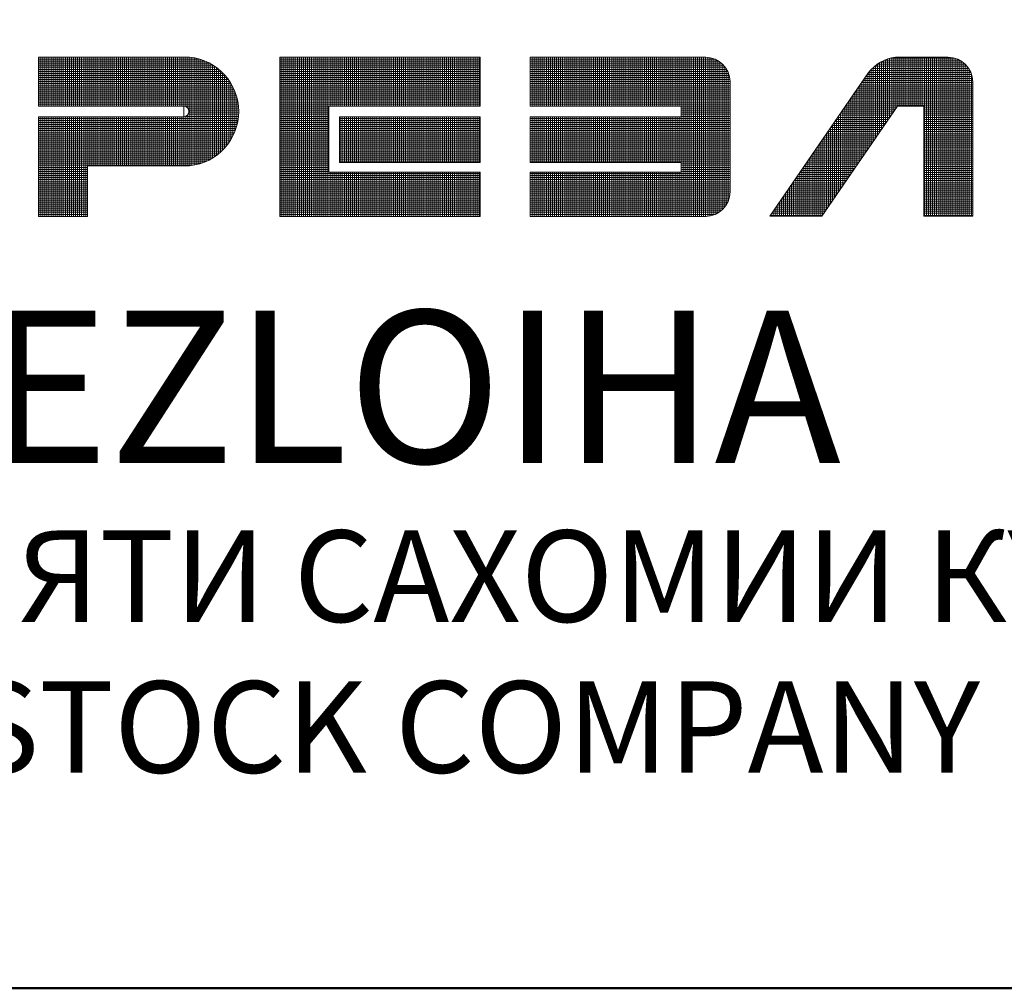
# Model space of a CAD drawing. Units: millimetres. Extents: x 650845 to 1350757, y -268630 to 242933.
# Drawn here: x 687736 to 688251, y 194163 to 194670 of the extents above; entities that cross this region are included whole.
import ezdxf

# ---------------------------------------------------------------- set-up
doc = ezdxf.new("R2010")
doc.units = ezdxf.units.MM
doc.layers.add('020_текст', color=7, linetype='Continuous', lineweight=20)
doc.layers.add('040_основной', color=5, linetype='Continuous', lineweight=40)
doc.styles.get("Standard").update_dxf_attribs({"font": 'times.ttf', "height": 300})

# ---------------------------------------------------------------- blocks, each defined once
blk = doc.blocks.new('Л')
at = {"lineweight": 5}
h = blk.add_hatch(dxfattribs=at)
h.set_pattern_fill('NET', color=252, scale=0.5, style=0)
h.set_pattern_definition([(0, (0, 0), (0, 0.0625), []), (90, (0, 0), (-0.0625, 4e-18), [])])
edge = h.paths.add_edge_path()
edge.add_line((119.092, 256.649), (122.115, 261.048))
edge.add_arc((123.109, 260.261), 1.267, 97.6612, 141.6102, ccw=False)
edge.add_line((122.94, 261.517), (124.556, 261.517))
edge.add_arc((124.538, 260.748), 0.768, 1.3571, 88.6429, ccw=False)
edge.add_line((125.306, 260.767), (125.306, 256.649))
edge.add_line((125.306, 256.649), (123.806, 256.649))
edge.add_line((123.806, 256.649), (123.806, 260.017))
edge.add_line((123.806, 260.017), (122.997, 260.017))
edge.add_line((122.997, 260.017), (120.682, 256.649))
edge.add_line((120.682, 256.649), (119.092, 256.649))
at = {"color": 1}
for p, q in [((122.94, 261.517), (124.556, 261.517)), ((119.092, 256.649), (122.115, 261.048)), ((125.306, 260.767), (125.306, 256.649)), ((120.682, 256.649), (122.997, 260.017)), ((122.997, 260.017), (123.806, 260.017)), ((123.806, 260.017), (123.806, 256.649))]:
    blk.add_line(p, q, dxfattribs=at)
for points in [[(119.092, 256.649), (120.682, 256.649)], [(123.806, 256.649), (125.306, 256.649)]]:
    blk.add_lwpolyline(points, dxfattribs=at)
for centre, radius, start, end in [((123.109, 260.261), 1.267, 97.6612, 141.6102), ((124.538, 260.748), 0.768, 1.3571, 88.6429)]:
    blk.add_arc(centre, radius, start, end, dxfattribs=at)
blk = doc.blocks.new('лог')
at = {"color": 1}
for p, q in [((8346.814, -812.395), (8346.814, -811.592)), ((8346.814, -811.592), (8349.29, -811.592)), ((8350.771, -811.592), (8354.051, -811.592)), ((8350.771, -814.203), (8350.771, -811.592)), ((8350.771, -811.592), (8354.051, -811.592)), ((8350.771, -814.203), (8350.771, -811.592)), ((8350.771, -811.592), (8354.051, -811.592)), ((8354.051, -811.592), (8354.051, -812.395)), ((8354.051, -811.592), (8354.051, -812.395)), ((8354.871, -811.592), (8354.871, -812.395)), ((8357.749, -811.592), (8354.871, -811.592)), ((8354.871, -811.592), (8354.871, -812.395)), ((8358.151, -813.801), (8358.151, -811.994)), ((8358.151, -813.801), (8358.151, -811.994)), ((8346.814, -812.395), (8349.194, -812.395)), ((8354.051, -812.395), (8351.574, -812.395)), ((8351.574, -812.395), (8351.574, -813.479)), ((8354.051, -812.395), (8351.574, -812.395)), ((8351.574, -812.395), (8351.574, -813.479)), ((8354.871, -812.395), (8357.348, -812.395)), ((8354.871, -812.395), (8357.348, -812.395)), ((8357.348, -812.395), (8357.348, -812.568)), ((8357.348, -812.395), (8357.348, -812.568)), ((8346.814, -812.568), (8346.814, -814.203)), ((8346.814, -812.568), (8349.191, -812.568)), ((8351.746, -812.568), (8354.051, -812.568)), ((8351.746, -813.318), (8351.746, -812.568)), ((8354.051, -812.568), (8354.051, -813.318)), ((8357.348, -812.568), (8354.871, -812.568)), ((8354.871, -812.568), (8354.871, -813.318)), ((8354.051, -813.318), (8351.746, -813.318)), ((8354.871, -813.318), (8357.348, -813.318)), ((8357.348, -813.318), (8357.348, -813.479)), ((8357.348, -813.318), (8357.348, -813.479)), ((8347.617, -813.372), (8347.617, -814.203)), ((8347.617, -813.372), (8349.29, -813.372)), ((8351.574, -813.479), (8354.051, -813.479)), ((8354.051, -813.479), (8354.051, -814.203)), ((8357.348, -813.479), (8354.871, -813.479)), ((8354.871, -813.479), (8354.871, -814.203)), ((8347.617, -814.203), (8346.814, -814.203)), ((8351.574, -814.203), (8350.771, -814.203)), ((8351.574, -814.203), (8350.771, -814.203)), ((8354.051, -814.203), (8351.574, -814.203)), ((8354.871, -814.203), (8357.348, -814.203)), ((8357.348, -814.203), (8357.749, -814.203))]:
    blk.add_line(p, q, dxfattribs=at)
at = {"color": 252, "lineweight": 5}
for p, q in [((8346.814, -811.625), (8349.455, -811.625)), ((8346.814, -811.658), (8349.548, -811.658)), ((8346.814, -811.691), (8349.619, -811.691)), ((8346.814, -811.725), (8349.676, -811.725)), ((8346.818, -812.395), (8346.818, -811.592)), ((8346.852, -812.395), (8346.852, -811.592)), ((8346.885, -812.395), (8346.885, -811.592)), ((8346.919, -812.395), (8346.919, -811.592)), ((8346.952, -812.395), (8346.952, -811.592)), ((8346.986, -812.395), (8346.986, -811.592)), ((8347.019, -812.395), (8347.019, -811.592)), ((8347.053, -812.395), (8347.053, -811.592)), ((8347.086, -812.395), (8347.086, -811.592)), ((8347.12, -812.395), (8347.12, -811.592)), ((8347.153, -812.395), (8347.153, -811.592)), ((8347.187, -812.395), (8347.187, -811.592)), ((8347.22, -812.395), (8347.22, -811.592)), ((8347.254, -812.395), (8347.254, -811.592)), ((8347.287, -812.395), (8347.287, -811.592)), ((8347.321, -812.395), (8347.321, -811.592)), ((8347.354, -812.395), (8347.354, -811.592)), ((8347.387, -812.395), (8347.387, -811.592)), ((8347.421, -812.395), (8347.421, -811.592)), ((8347.454, -812.395), (8347.454, -811.592)), ((8347.488, -812.395), (8347.488, -811.592)), ((8347.521, -812.395), (8347.521, -811.592)), ((8347.555, -812.395), (8347.555, -811.592)), ((8347.588, -812.395), (8347.588, -811.592)), ((8347.622, -812.395), (8347.622, -811.592)), ((8347.655, -812.395), (8347.655, -811.592)), ((8347.689, -812.395), (8347.689, -811.592)), ((8347.722, -812.395), (8347.722, -811.592)), ((8347.756, -812.395), (8347.756, -811.592)), ((8347.789, -812.395), (8347.789, -811.592)), ((8347.823, -812.395), (8347.823, -811.592)), ((8347.856, -812.395), (8347.856, -811.592)), ((8347.89, -812.395), (8347.89, -811.592)), ((8347.923, -812.395), (8347.923, -811.592)), ((8347.957, -812.395), (8347.957, -811.592)), ((8347.99, -812.395), (8347.99, -811.592)), ((8348.023, -812.395), (8348.023, -811.592)), ((8348.057, -812.395), (8348.057, -811.592)), ((8348.09, -812.395), (8348.09, -811.592)), ((8348.124, -812.395), (8348.124, -811.592)), ((8348.157, -812.395), (8348.157, -811.592)), ((8348.191, -812.395), (8348.191, -811.592)), ((8348.224, -812.395), (8348.224, -811.592)), ((8348.258, -812.395), (8348.258, -811.592)), ((8348.291, -812.395), (8348.291, -811.592)), ((8348.325, -812.395), (8348.325, -811.592)), ((8348.358, -812.395), (8348.358, -811.592)), ((8348.392, -812.395), (8348.392, -811.592)), ((8348.425, -812.395), (8348.425, -811.592)), ((8348.459, -812.395), (8348.459, -811.592)), ((8348.492, -812.395), (8348.492, -811.592)), ((8348.526, -812.395), (8348.526, -811.592)), ((8348.559, -812.395), (8348.559, -811.592)), ((8348.593, -812.395), (8348.593, -811.592)), ((8348.626, -812.395), (8348.626, -811.592)), ((8348.66, -812.395), (8348.66, -811.592)), ((8348.693, -812.395), (8348.693, -811.592)), ((8348.726, -812.395), (8348.726, -811.592)), ((8348.76, -812.395), (8348.76, -811.592)), ((8348.793, -812.395), (8348.793, -811.592)), ((8348.827, -812.395), (8348.827, -811.592)), ((8348.86, -812.395), (8348.86, -811.592)), ((8348.894, -812.395), (8348.894, -811.592)), ((8348.927, -812.395), (8348.927, -811.592)), ((8348.961, -812.395), (8348.961, -811.592)), ((8348.994, -812.395), (8348.994, -811.592)), ((8349.028, -812.395), (8349.028, -811.592)), ((8349.061, -812.395), (8349.061, -811.592)), ((8349.095, -812.395), (8349.095, -811.592)), ((8349.128, -812.395), (8349.128, -811.592)), ((8349.162, -812.395), (8349.162, -811.592)), ((8349.195, -813.372), (8349.195, -811.592)), ((8349.229, -812.403), (8349.229, -811.592)), ((8349.262, -812.428), (8349.262, -811.592)), ((8349.296, -813.371), (8349.296, -811.593)), ((8349.329, -813.367), (8349.329, -811.597)), ((8349.363, -813.361), (8349.363, -811.602)), ((8349.396, -813.355), (8349.396, -811.609)), ((8349.429, -813.346), (8349.429, -811.617)), ((8349.463, -813.337), (8349.463, -811.627)), ((8349.496, -813.326), (8349.496, -811.638)), ((8349.53, -813.313), (8349.53, -811.651)), ((8349.563, -813.299), (8349.563, -811.665)), ((8349.597, -813.283), (8349.597, -811.68)), ((8349.63, -813.266), (8349.63, -811.698)), ((8349.664, -813.247), (8349.664, -811.717)), ((8349.697, -813.225), (8349.697, -811.739)), ((8350.771, -811.625), (8354.051, -811.625)), ((8350.771, -811.658), (8354.051, -811.658)), ((8350.771, -811.691), (8354.051, -811.691)), ((8350.771, -811.725), (8354.051, -811.725)), ((8350.789, -814.203), (8350.789, -811.592)), ((8350.823, -814.203), (8350.823, -811.592)), ((8350.856, -814.203), (8350.856, -811.592)), ((8350.889, -814.203), (8350.889, -811.592)), ((8350.923, -814.203), (8350.923, -811.592)), ((8350.956, -814.203), (8350.956, -811.592)), ((8350.99, -814.203), (8350.99, -811.592)), ((8351.023, -814.203), (8351.023, -811.592)), ((8351.057, -814.203), (8351.057, -811.592)), ((8351.09, -814.203), (8351.09, -811.592)), ((8351.124, -814.203), (8351.124, -811.592)), ((8351.157, -814.203), (8351.157, -811.592)), ((8351.191, -814.203), (8351.191, -811.592)), ((8351.224, -814.203), (8351.224, -811.592)), ((8351.258, -814.203), (8351.258, -811.592)), ((8351.291, -814.203), (8351.291, -811.592)), ((8351.325, -814.203), (8351.325, -811.592)), ((8351.358, -814.203), (8351.358, -811.592)), ((8351.392, -814.203), (8351.392, -811.592)), ((8351.425, -814.203), (8351.425, -811.592)), ((8351.459, -814.203), (8351.459, -811.592)), ((8351.492, -814.203), (8351.492, -811.592)), ((8351.526, -814.203), (8351.526, -811.592)), ((8351.559, -814.203), (8351.559, -811.592)), ((8351.592, -812.395), (8351.592, -811.592)), ((8351.626, -812.395), (8351.626, -811.592)), ((8351.659, -812.395), (8351.659, -811.592)), ((8351.693, -812.395), (8351.693, -811.592)), ((8351.726, -812.395), (8351.726, -811.592)), ((8351.76, -812.395), (8351.76, -811.592)), ((8351.793, -812.395), (8351.793, -811.592)), ((8351.827, -812.395), (8351.827, -811.592)), ((8351.86, -812.395), (8351.86, -811.592)), ((8351.894, -812.395), (8351.894, -811.592)), ((8351.927, -812.395), (8351.927, -811.592)), ((8351.961, -812.395), (8351.961, -811.592)), ((8351.994, -812.395), (8351.994, -811.592)), ((8352.028, -812.395), (8352.028, -811.592)), ((8352.061, -812.395), (8352.061, -811.592)), ((8352.095, -812.395), (8352.095, -811.592)), ((8352.128, -812.395), (8352.128, -811.592)), ((8352.162, -812.395), (8352.162, -811.592)), ((8352.195, -812.395), (8352.195, -811.592)), ((8352.229, -812.395), (8352.229, -811.592)), ((8352.262, -812.395), (8352.262, -811.592)), ((8352.295, -812.395), (8352.295, -811.592)), ((8352.329, -812.395), (8352.329, -811.592)), ((8352.362, -812.395), (8352.362, -811.592)), ((8352.396, -812.395), (8352.396, -811.592)), ((8352.429, -812.395), (8352.429, -811.592)), ((8352.463, -812.395), (8352.463, -811.592)), ((8352.496, -812.395), (8352.496, -811.592)), ((8352.53, -812.395), (8352.53, -811.592)), ((8352.563, -812.395), (8352.563, -811.592)), ((8352.597, -812.395), (8352.597, -811.592)), ((8352.63, -812.395), (8352.63, -811.592)), ((8352.664, -812.395), (8352.664, -811.592)), ((8352.697, -812.395), (8352.697, -811.592)), ((8352.731, -812.395), (8352.731, -811.592)), ((8352.764, -812.395), (8352.764, -811.592)), ((8352.798, -812.395), (8352.798, -811.592)), ((8352.831, -812.395), (8352.831, -811.592)), ((8352.865, -812.395), (8352.865, -811.592)), ((8352.898, -812.395), (8352.898, -811.592)), ((8352.932, -812.395), (8352.932, -811.592)), ((8352.965, -812.395), (8352.965, -811.592)), ((8352.998, -812.395), (8352.998, -811.592)), ((8353.032, -812.395), (8353.032, -811.592)), ((8353.065, -812.395), (8353.065, -811.592)), ((8353.099, -812.395), (8353.099, -811.592)), ((8353.132, -812.395), (8353.132, -811.592)), ((8353.166, -812.395), (8353.166, -811.592)), ((8353.199, -812.395), (8353.199, -811.592)), ((8353.233, -812.395), (8353.233, -811.592)), ((8353.266, -812.395), (8353.266, -811.592)), ((8353.3, -812.395), (8353.3, -811.592)), ((8353.333, -812.395), (8353.333, -811.592)), ((8353.367, -812.395), (8353.367, -811.592)), ((8353.4, -812.395), (8353.4, -811.592)), ((8353.434, -812.395), (8353.434, -811.592)), ((8353.467, -812.395), (8353.467, -811.592)), ((8353.501, -812.395), (8353.501, -811.592)), ((8353.534, -812.395), (8353.534, -811.592)), ((8353.568, -812.395), (8353.568, -811.592)), ((8353.601, -812.395), (8353.601, -811.592)), ((8353.635, -812.395), (8353.635, -811.592)), ((8353.668, -812.395), (8353.668, -811.592)), ((8353.701, -812.395), (8353.701, -811.592)), ((8353.735, -812.395), (8353.735, -811.592)), ((8353.768, -812.395), (8353.768, -811.592)), ((8353.802, -812.395), (8353.802, -811.592)), ((8353.835, -812.395), (8353.835, -811.592)), ((8353.869, -812.395), (8353.869, -811.592)), ((8353.902, -812.395), (8353.902, -811.592)), ((8353.936, -812.395), (8353.936, -811.592)), ((8353.969, -812.395), (8353.969, -811.592)), ((8354.003, -812.395), (8354.003, -811.592)), ((8354.036, -812.395), (8354.036, -811.592)), ((8354.871, -811.625), (8357.9, -811.625)), ((8354.871, -811.658), (8357.963, -811.658)), ((8354.871, -811.691), (8358.008, -811.691)), ((8354.871, -811.725), (8358.043, -811.725)), ((8354.903, -812.395), (8354.903, -811.592)), ((8354.937, -812.395), (8354.937, -811.592)), ((8354.97, -812.395), (8354.97, -811.592)), ((8355.004, -812.395), (8355.004, -811.592)), ((8355.037, -812.395), (8355.037, -811.592)), ((8355.071, -812.395), (8355.071, -811.592)), ((8355.104, -812.395), (8355.104, -811.592)), ((8355.138, -812.395), (8355.138, -811.592)), ((8355.171, -812.395), (8355.171, -811.592)), ((8355.205, -812.395), (8355.205, -811.592)), ((8355.238, -812.395), (8355.238, -811.592)), ((8355.272, -812.395), (8355.272, -811.592)), ((8355.305, -812.395), (8355.305, -811.592)), ((8355.338, -812.395), (8355.338, -811.592)), ((8355.372, -812.395), (8355.372, -811.592)), ((8355.405, -812.395), (8355.405, -811.592)), ((8355.439, -812.395), (8355.439, -811.592)), ((8355.472, -812.395), (8355.472, -811.592)), ((8355.506, -812.395), (8355.506, -811.592)), ((8355.539, -812.395), (8355.539, -811.592)), ((8355.573, -812.395), (8355.573, -811.592)), ((8355.606, -812.395), (8355.606, -811.592)), ((8355.64, -812.395), (8355.64, -811.592)), ((8355.673, -812.395), (8355.673, -811.592)), ((8355.707, -812.395), (8355.707, -811.592)), ((8355.74, -812.395), (8355.74, -811.592)), ((8355.774, -812.395), (8355.774, -811.592)), ((8355.807, -812.395), (8355.807, -811.592)), ((8355.841, -812.395), (8355.841, -811.592)), ((8355.874, -812.395), (8355.874, -811.592)), ((8355.908, -812.395), (8355.908, -811.592)), ((8355.941, -812.395), (8355.941, -811.592)), ((8355.975, -812.395), (8355.975, -811.592)), ((8356.008, -812.395), (8356.008, -811.592)), ((8356.041, -812.395), (8356.041, -811.592)), ((8356.075, -812.395), (8356.075, -811.592)), ((8356.108, -812.395), (8356.108, -811.592)), ((8356.142, -812.395), (8356.142, -811.592)), ((8356.175, -812.395), (8356.175, -811.592)), ((8356.209, -812.395), (8356.209, -811.592)), ((8356.242, -812.395), (8356.242, -811.592)), ((8356.276, -812.395), (8356.276, -811.592)), ((8356.309, -812.395), (8356.309, -811.592)), ((8356.343, -812.395), (8356.343, -811.592)), ((8356.376, -812.395), (8356.376, -811.592)), ((8356.41, -812.395), (8356.41, -811.592)), ((8356.443, -812.395), (8356.443, -811.592)), ((8356.477, -812.395), (8356.477, -811.592)), ((8356.51, -812.395), (8356.51, -811.592)), ((8356.544, -812.395), (8356.544, -811.592)), ((8356.577, -812.395), (8356.577, -811.592)), ((8356.611, -812.395), (8356.611, -811.592)), ((8356.644, -812.395), (8356.644, -811.592)), ((8356.677, -812.395), (8356.677, -811.592)), ((8356.711, -812.395), (8356.711, -811.592)), ((8356.744, -812.395), (8356.744, -811.592)), ((8356.778, -812.395), (8356.778, -811.592)), ((8356.811, -812.395), (8356.811, -811.592)), ((8356.845, -812.395), (8356.845, -811.592)), ((8356.878, -812.395), (8356.878, -811.592)), ((8356.912, -812.395), (8356.912, -811.592)), ((8356.945, -812.395), (8356.945, -811.592)), ((8356.979, -812.395), (8356.979, -811.592)), ((8357.012, -812.395), (8357.012, -811.592)), ((8357.046, -812.395), (8357.046, -811.592)), ((8357.079, -812.395), (8357.079, -811.592)), ((8357.113, -812.395), (8357.113, -811.592)), ((8357.146, -812.395), (8357.146, -811.592)), ((8357.18, -812.395), (8357.18, -811.592)), ((8357.213, -812.395), (8357.213, -811.592)), ((8357.247, -812.395), (8357.247, -811.592)), ((8357.28, -812.395), (8357.28, -811.592)), ((8357.314, -812.395), (8357.314, -811.592)), ((8357.347, -812.395), (8357.347, -811.592)), ((8357.38, -814.203), (8357.38, -811.592)), ((8357.414, -814.203), (8357.414, -811.592)), ((8357.447, -814.203), (8357.447, -811.592)), ((8357.481, -814.203), (8357.481, -811.592)), ((8357.514, -814.203), (8357.514, -811.592)), ((8357.548, -814.203), (8357.548, -811.592)), ((8357.581, -814.203), (8357.581, -811.592)), ((8357.615, -814.203), (8357.615, -811.592)), ((8357.648, -814.203), (8357.648, -811.592)), ((8357.682, -814.203), (8357.682, -811.592)), ((8357.715, -814.203), (8357.715, -811.592)), ((8357.749, -814.203), (8357.749, -811.592)), ((8357.782, -814.2), (8357.782, -811.594)), ((8357.816, -814.196), (8357.816, -811.599)), ((8357.849, -814.188), (8357.849, -811.607)), ((8357.883, -814.177), (8357.883, -811.617)), ((8357.916, -814.163), (8357.916, -811.632)), ((8357.95, -814.145), (8357.95, -811.649)), ((8357.983, -814.123), (8357.983, -811.672)), ((8358.017, -814.096), (8358.017, -811.699)), ((8358.05, -814.061), (8358.05, -811.733)), ((8346.814, -811.758), (8349.726, -811.758)), ((8346.814, -811.792), (8349.769, -811.792)), ((8346.814, -811.825), (8349.807, -811.825)), ((8346.814, -811.859), (8349.842, -811.859)), ((8346.814, -811.892), (8349.872, -811.892)), ((8349.731, -813.202), (8349.731, -811.762)), ((8349.764, -813.176), (8349.764, -811.788)), ((8349.798, -813.147), (8349.798, -811.817)), ((8349.831, -813.115), (8349.831, -811.848)), ((8349.865, -813.08), (8349.865, -811.884)), ((8350.771, -811.758), (8354.051, -811.758)), ((8350.771, -811.792), (8354.051, -811.792)), ((8350.771, -811.825), (8354.051, -811.825)), ((8350.771, -811.859), (8354.051, -811.859)), ((8350.771, -811.892), (8354.051, -811.892)), ((8354.871, -811.758), (8358.07, -811.758)), ((8354.871, -811.792), (8358.093, -811.792)), ((8354.871, -811.825), (8358.111, -811.825)), ((8354.871, -811.859), (8358.125, -811.859)), ((8354.871, -811.892), (8358.136, -811.892)), ((8358.083, -814.017), (8358.083, -811.777)), ((8358.117, -813.955), (8358.117, -811.839)), ((8346.814, -811.926), (8349.9, -811.926)), ((8346.814, -811.959), (8349.926, -811.959)), ((8346.814, -811.993), (8349.949, -811.993)), ((8346.814, -812.026), (8349.969, -812.026)), ((8346.814, -812.06), (8349.988, -812.06)), ((8349.898, -813.041), (8349.898, -811.923)), ((8349.932, -812.996), (8349.932, -811.968)), ((8349.965, -812.945), (8349.965, -812.019)), ((8350.771, -811.926), (8354.051, -811.926)), ((8350.771, -811.959), (8354.051, -811.959)), ((8350.771, -811.993), (8354.051, -811.993)), ((8350.771, -812.026), (8354.051, -812.026)), ((8350.771, -812.06), (8354.051, -812.06)), ((8354.871, -811.926), (8358.144, -811.926)), ((8354.871, -811.959), (8358.149, -811.959)), ((8354.871, -811.993), (8358.151, -811.993)), ((8354.871, -812.026), (8358.151, -812.026)), ((8354.871, -812.06), (8358.151, -812.06)), ((8358.15, -813.817), (8358.15, -811.978)), ((8346.814, -812.093), (8350.005, -812.093)), ((8346.814, -812.127), (8350.021, -812.127)), ((8346.814, -812.16), (8350.034, -812.16)), ((8346.814, -812.194), (8350.046, -812.194)), ((8349.999, -812.884), (8349.999, -812.08)), ((8350.032, -812.809), (8350.032, -812.154)), ((8350.771, -812.093), (8354.051, -812.093)), ((8350.771, -812.127), (8354.051, -812.127)), ((8350.771, -812.16), (8354.051, -812.16)), ((8350.771, -812.194), (8354.051, -812.194)), ((8354.871, -812.093), (8358.151, -812.093)), ((8354.871, -812.127), (8358.151, -812.127)), ((8354.871, -812.16), (8358.151, -812.16)), ((8354.871, -812.194), (8358.151, -812.194)), ((8346.814, -812.227), (8350.057, -812.227)), ((8346.814, -812.261), (8350.066, -812.261)), ((8346.814, -812.294), (8350.074, -812.294)), ((8346.814, -812.328), (8350.081, -812.328)), ((8346.814, -812.361), (8350.086, -812.361)), ((8350.066, -812.706), (8350.066, -812.257)), ((8350.771, -812.227), (8354.051, -812.227)), ((8350.771, -812.261), (8354.051, -812.261)), ((8350.771, -812.294), (8354.051, -812.294)), ((8350.771, -812.328), (8354.051, -812.328)), ((8350.771, -812.361), (8354.051, -812.361)), ((8354.871, -812.227), (8358.151, -812.227)), ((8354.871, -812.261), (8358.151, -812.261)), ((8354.871, -812.294), (8358.151, -812.294)), ((8354.871, -812.328), (8358.151, -812.328)), ((8354.871, -812.361), (8358.151, -812.361)), ((8346.814, -812.394), (8350.09, -812.394)), ((8349.262, -812.428), (8350.093, -812.428)), ((8349.262, -813.372), (8349.262, -812.536)), ((8349.267, -812.528), (8350.093, -812.528)), ((8349.278, -812.461), (8350.094, -812.461)), ((8349.28, -812.495), (8350.094, -812.495)), ((8350.771, -812.394), (8354.051, -812.394)), ((8350.771, -812.428), (8351.574, -812.428)), ((8350.771, -812.461), (8351.574, -812.461)), ((8350.771, -812.495), (8351.574, -812.495)), ((8350.771, -812.528), (8351.574, -812.528)), ((8354.871, -812.394), (8358.151, -812.394)), ((8357.348, -812.428), (8358.151, -812.428)), ((8357.348, -812.461), (8358.151, -812.461)), ((8357.348, -812.495), (8358.151, -812.495)), ((8357.348, -812.528), (8358.151, -812.528)), ((8346.814, -812.595), (8350.087, -812.595)), ((8346.814, -812.629), (8350.082, -812.629)), ((8346.814, -812.662), (8350.076, -812.662)), ((8346.814, -812.696), (8350.068, -812.696)), ((8346.818, -814.203), (8346.818, -812.568)), ((8346.852, -814.203), (8346.852, -812.568)), ((8346.885, -814.203), (8346.885, -812.568)), ((8346.919, -814.203), (8346.919, -812.568)), ((8346.952, -814.203), (8346.952, -812.568)), ((8346.986, -814.203), (8346.986, -812.568)), ((8347.019, -814.203), (8347.019, -812.568)), ((8347.053, -814.203), (8347.053, -812.568)), ((8347.086, -814.203), (8347.086, -812.568)), ((8347.12, -814.203), (8347.12, -812.568)), ((8347.153, -814.203), (8347.153, -812.568)), ((8347.187, -814.203), (8347.187, -812.568)), ((8347.22, -814.203), (8347.22, -812.568)), ((8347.254, -814.203), (8347.254, -812.568)), ((8347.287, -814.203), (8347.287, -812.568)), ((8347.321, -814.203), (8347.321, -812.568)), ((8347.354, -814.203), (8347.354, -812.568)), ((8347.387, -814.203), (8347.387, -812.568)), ((8347.421, -814.203), (8347.421, -812.568)), ((8347.454, -814.203), (8347.454, -812.568)), ((8347.488, -814.203), (8347.488, -812.568)), ((8347.521, -814.203), (8347.521, -812.568)), ((8347.555, -814.203), (8347.555, -812.568)), ((8347.588, -814.203), (8347.588, -812.568)), ((8347.622, -813.372), (8347.622, -812.568)), ((8347.655, -813.372), (8347.655, -812.568)), ((8347.689, -813.372), (8347.689, -812.568)), ((8347.722, -813.372), (8347.722, -812.568)), ((8347.756, -813.372), (8347.756, -812.568)), ((8347.789, -813.372), (8347.789, -812.568)), ((8347.823, -813.372), (8347.823, -812.568)), ((8347.856, -813.372), (8347.856, -812.568)), ((8347.89, -813.372), (8347.89, -812.568)), ((8347.923, -813.372), (8347.923, -812.568)), ((8347.957, -813.372), (8347.957, -812.568)), ((8347.99, -813.372), (8347.99, -812.568)), ((8348.023, -813.372), (8348.023, -812.568)), ((8348.057, -813.372), (8348.057, -812.568)), ((8348.09, -813.372), (8348.09, -812.568)), ((8348.124, -813.372), (8348.124, -812.568)), ((8348.157, -813.372), (8348.157, -812.568)), ((8348.191, -813.372), (8348.191, -812.568)), ((8348.224, -813.372), (8348.224, -812.568)), ((8348.258, -813.372), (8348.258, -812.568)), ((8348.291, -813.372), (8348.291, -812.568)), ((8348.325, -813.372), (8348.325, -812.568)), ((8348.358, -813.372), (8348.358, -812.568)), ((8348.392, -813.372), (8348.392, -812.568)), ((8348.425, -813.372), (8348.425, -812.568)), ((8348.459, -813.372), (8348.459, -812.568)), ((8348.492, -813.372), (8348.492, -812.568)), ((8348.526, -813.372), (8348.526, -812.568)), ((8348.559, -813.372), (8348.559, -812.568)), ((8348.593, -813.372), (8348.593, -812.568)), ((8348.626, -813.372), (8348.626, -812.568)), ((8348.66, -813.372), (8348.66, -812.568)), ((8348.693, -813.372), (8348.693, -812.568)), ((8348.726, -813.372), (8348.726, -812.568)), ((8348.76, -813.372), (8348.76, -812.568)), ((8348.793, -813.372), (8348.793, -812.568)), ((8348.827, -813.372), (8348.827, -812.568)), ((8348.86, -813.372), (8348.86, -812.568)), ((8348.894, -813.372), (8348.894, -812.568)), ((8348.927, -813.372), (8348.927, -812.568)), ((8348.961, -813.372), (8348.961, -812.568)), ((8348.994, -813.372), (8348.994, -812.568)), ((8349.028, -813.372), (8349.028, -812.568)), ((8349.061, -813.372), (8349.061, -812.568)), ((8349.095, -813.372), (8349.095, -812.568)), ((8349.128, -813.372), (8349.128, -812.568)), ((8349.162, -813.372), (8349.162, -812.568)), ((8349.227, -812.562), (8350.091, -812.562)), ((8349.229, -813.372), (8349.229, -812.561)), ((8350.771, -812.562), (8351.574, -812.562)), ((8350.771, -812.595), (8351.574, -812.595)), ((8350.771, -812.629), (8351.574, -812.629)), ((8350.771, -812.662), (8351.574, -812.662)), ((8350.771, -812.696), (8351.574, -812.696)), ((8351.746, -812.595), (8354.051, -812.595)), ((8351.746, -812.629), (8354.051, -812.629)), ((8351.746, -812.662), (8354.051, -812.662)), ((8351.746, -812.696), (8354.051, -812.696)), ((8351.76, -813.318), (8351.76, -812.568)), ((8351.793, -813.318), (8351.793, -812.568)), ((8351.827, -813.318), (8351.827, -812.568)), ((8351.86, -813.318), (8351.86, -812.568)), ((8351.894, -813.318), (8351.894, -812.568)), ((8351.927, -813.318), (8351.927, -812.568)), ((8351.961, -813.318), (8351.961, -812.568)), ((8351.994, -813.318), (8351.994, -812.568)), ((8352.028, -813.318), (8352.028, -812.568)), ((8352.061, -813.318), (8352.061, -812.568)), ((8352.095, -813.318), (8352.095, -812.568)), ((8352.128, -813.318), (8352.128, -812.568)), ((8352.162, -813.318), (8352.162, -812.568)), ((8352.195, -813.318), (8352.195, -812.568)), ((8352.229, -813.318), (8352.229, -812.568)), ((8352.262, -813.318), (8352.262, -812.568)), ((8352.295, -813.318), (8352.295, -812.568)), ((8352.329, -813.318), (8352.329, -812.568)), ((8352.362, -813.318), (8352.362, -812.568)), ((8352.396, -813.318), (8352.396, -812.568)), ((8352.429, -813.318), (8352.429, -812.568)), ((8352.463, -813.318), (8352.463, -812.568)), ((8352.496, -813.318), (8352.496, -812.568)), ((8352.53, -813.318), (8352.53, -812.568)), ((8352.563, -813.318), (8352.563, -812.568)), ((8352.597, -813.318), (8352.597, -812.568)), ((8352.63, -813.318), (8352.63, -812.568)), ((8352.664, -813.318), (8352.664, -812.568)), ((8352.697, -813.318), (8352.697, -812.568)), ((8352.731, -813.318), (8352.731, -812.568)), ((8352.764, -813.318), (8352.764, -812.568)), ((8352.798, -813.318), (8352.798, -812.568)), ((8352.831, -813.318), (8352.831, -812.568)), ((8352.865, -813.318), (8352.865, -812.568)), ((8352.898, -813.318), (8352.898, -812.568)), ((8352.932, -813.318), (8352.932, -812.568)), ((8352.965, -813.318), (8352.965, -812.568)), ((8352.998, -813.318), (8352.998, -812.568)), ((8353.032, -813.318), (8353.032, -812.568)), ((8353.065, -813.318), (8353.065, -812.568)), ((8353.099, -813.318), (8353.099, -812.568)), ((8353.132, -813.318), (8353.132, -812.568)), ((8353.166, -813.318), (8353.166, -812.568)), ((8353.199, -813.318), (8353.199, -812.568)), ((8353.233, -813.318), (8353.233, -812.568)), ((8353.266, -813.318), (8353.266, -812.568)), ((8353.3, -813.318), (8353.3, -812.568)), ((8353.333, -813.318), (8353.333, -812.568)), ((8353.367, -813.318), (8353.367, -812.568)), ((8353.4, -813.318), (8353.4, -812.568)), ((8353.434, -813.318), (8353.434, -812.568)), ((8353.467, -813.318), (8353.467, -812.568)), ((8353.501, -813.318), (8353.501, -812.568)), ((8353.534, -813.318), (8353.534, -812.568)), ((8353.568, -813.318), (8353.568, -812.568)), ((8353.601, -813.318), (8353.601, -812.568)), ((8353.635, -813.318), (8353.635, -812.568)), ((8353.668, -813.318), (8353.668, -812.568)), ((8353.701, -813.318), (8353.701, -812.568)), ((8353.735, -813.318), (8353.735, -812.568)), ((8353.768, -813.318), (8353.768, -812.568)), ((8353.802, -813.318), (8353.802, -812.568)), ((8353.835, -813.318), (8353.835, -812.568)), ((8353.869, -813.318), (8353.869, -812.568)), ((8353.902, -813.318), (8353.902, -812.568)), ((8353.936, -813.318), (8353.936, -812.568)), ((8353.969, -813.318), (8353.969, -812.568)), ((8354.003, -813.318), (8354.003, -812.568)), ((8354.036, -813.318), (8354.036, -812.568)), ((8354.871, -812.595), (8358.151, -812.595)), ((8354.871, -812.629), (8358.151, -812.629)), ((8354.871, -812.662), (8358.151, -812.662)), ((8354.871, -812.696), (8358.151, -812.696)), ((8354.903, -813.318), (8354.903, -812.568)), ((8354.937, -813.318), (8354.937, -812.568)), ((8354.97, -813.318), (8354.97, -812.568)), ((8355.004, -813.318), (8355.004, -812.568)), ((8355.037, -813.318), (8355.037, -812.568)), ((8355.071, -813.318), (8355.071, -812.568)), ((8355.104, -813.318), (8355.104, -812.568)), ((8355.138, -813.318), (8355.138, -812.568)), ((8355.171, -813.318), (8355.171, -812.568)), ((8355.205, -813.318), (8355.205, -812.568)), ((8355.238, -813.318), (8355.238, -812.568)), ((8355.272, -813.318), (8355.272, -812.568)), ((8355.305, -813.318), (8355.305, -812.568)), ((8355.338, -813.318), (8355.338, -812.568)), ((8355.372, -813.318), (8355.372, -812.568)), ((8355.405, -813.318), (8355.405, -812.568)), ((8355.439, -813.318), (8355.439, -812.568)), ((8355.472, -813.318), (8355.472, -812.568)), ((8355.506, -813.318), (8355.506, -812.568)), ((8355.539, -813.318), (8355.539, -812.568)), ((8355.573, -813.318), (8355.573, -812.568)), ((8355.606, -813.318), (8355.606, -812.568)), ((8355.64, -813.318), (8355.64, -812.568)), ((8355.673, -813.318), (8355.673, -812.568)), ((8355.707, -813.318), (8355.707, -812.568)), ((8355.74, -813.318), (8355.74, -812.568)), ((8355.774, -813.318), (8355.774, -812.568)), ((8355.807, -813.318), (8355.807, -812.568)), ((8355.841, -813.318), (8355.841, -812.568)), ((8355.874, -813.318), (8355.874, -812.568)), ((8355.908, -813.318), (8355.908, -812.568)), ((8355.941, -813.318), (8355.941, -812.568)), ((8355.975, -813.318), (8355.975, -812.568)), ((8356.008, -813.318), (8356.008, -812.568)), ((8356.041, -813.318), (8356.041, -812.568)), ((8356.075, -813.318), (8356.075, -812.568)), ((8356.108, -813.318), (8356.108, -812.568)), ((8356.142, -813.318), (8356.142, -812.568)), ((8356.175, -813.318), (8356.175, -812.568)), ((8356.209, -813.318), (8356.209, -812.568)), ((8356.242, -813.318), (8356.242, -812.568)), ((8356.276, -813.318), (8356.276, -812.568)), ((8356.309, -813.318), (8356.309, -812.568)), ((8356.343, -813.318), (8356.343, -812.568)), ((8356.376, -813.318), (8356.376, -812.568)), ((8356.41, -813.318), (8356.41, -812.568)), ((8356.443, -813.318), (8356.443, -812.568)), ((8356.477, -813.318), (8356.477, -812.568)), ((8356.51, -813.318), (8356.51, -812.568)), ((8356.544, -813.318), (8356.544, -812.568)), ((8356.577, -813.318), (8356.577, -812.568)), ((8356.611, -813.318), (8356.611, -812.568)), ((8356.644, -813.318), (8356.644, -812.568)), ((8356.677, -813.318), (8356.677, -812.568)), ((8356.711, -813.318), (8356.711, -812.568)), ((8356.744, -813.318), (8356.744, -812.568)), ((8356.778, -813.318), (8356.778, -812.568)), ((8356.811, -813.318), (8356.811, -812.568)), ((8356.845, -813.318), (8356.845, -812.568)), ((8356.878, -813.318), (8356.878, -812.568)), ((8356.912, -813.318), (8356.912, -812.568)), ((8356.945, -813.318), (8356.945, -812.568)), ((8356.979, -813.318), (8356.979, -812.568)), ((8357.012, -813.318), (8357.012, -812.568)), ((8357.046, -813.318), (8357.046, -812.568)), ((8357.079, -813.318), (8357.079, -812.568)), ((8357.113, -813.318), (8357.113, -812.568)), ((8357.146, -813.318), (8357.146, -812.568)), ((8357.18, -813.318), (8357.18, -812.568)), ((8357.213, -813.318), (8357.213, -812.568)), ((8357.247, -813.318), (8357.247, -812.568)), ((8357.28, -813.318), (8357.28, -812.568)), ((8357.314, -813.318), (8357.314, -812.568)), ((8357.347, -813.318), (8357.347, -812.568)), ((8357.348, -812.562), (8358.151, -812.562)), ((8346.814, -812.729), (8350.059, -812.729)), ((8346.814, -812.763), (8350.049, -812.763)), ((8346.814, -812.796), (8350.037, -812.796)), ((8346.814, -812.83), (8350.024, -812.83)), ((8346.814, -812.863), (8350.009, -812.863)), ((8350.771, -812.729), (8351.574, -812.729)), ((8350.771, -812.763), (8351.574, -812.763)), ((8350.771, -812.796), (8351.574, -812.796)), ((8350.771, -812.83), (8351.574, -812.83)), ((8350.771, -812.863), (8351.574, -812.863)), ((8351.746, -812.729), (8354.051, -812.729)), ((8351.746, -812.763), (8354.051, -812.763)), ((8351.746, -812.796), (8354.051, -812.796)), ((8351.746, -812.83), (8354.051, -812.83)), ((8351.746, -812.863), (8354.051, -812.863)), ((8354.871, -812.729), (8358.151, -812.729)), ((8354.871, -812.763), (8358.151, -812.763)), ((8354.871, -812.796), (8358.151, -812.796)), ((8354.871, -812.83), (8358.151, -812.83)), ((8354.871, -812.863), (8358.151, -812.863)), ((8346.814, -812.897), (8349.992, -812.897)), ((8346.814, -812.93), (8349.974, -812.93)), ((8346.814, -812.964), (8349.953, -812.964)), ((8346.814, -812.997), (8349.931, -812.997)), ((8346.814, -813.031), (8349.906, -813.031)), ((8350.771, -812.897), (8351.574, -812.897)), ((8350.771, -812.93), (8351.574, -812.93)), ((8350.771, -812.964), (8351.574, -812.964)), ((8350.771, -812.997), (8351.574, -812.997)), ((8350.771, -813.031), (8351.574, -813.031)), ((8351.746, -812.897), (8354.051, -812.897)), ((8351.746, -812.93), (8354.051, -812.93)), ((8351.746, -812.964), (8354.051, -812.964)), ((8351.746, -812.997), (8354.051, -812.997)), ((8351.746, -813.031), (8354.051, -813.031)), ((8354.871, -812.897), (8358.151, -812.897)), ((8354.871, -812.93), (8358.151, -812.93)), ((8354.871, -812.964), (8358.151, -812.964)), ((8354.871, -812.997), (8358.151, -812.997)), ((8354.871, -813.031), (8358.151, -813.031)), ((8346.814, -813.064), (8349.879, -813.064)), ((8346.814, -813.097), (8349.849, -813.097)), ((8346.814, -813.131), (8349.815, -813.131)), ((8346.814, -813.164), (8349.778, -813.164)), ((8350.771, -813.064), (8351.574, -813.064)), ((8350.771, -813.097), (8351.574, -813.097)), ((8350.771, -813.131), (8351.574, -813.131)), ((8350.771, -813.164), (8351.574, -813.164)), ((8351.746, -813.064), (8354.051, -813.064)), ((8351.746, -813.097), (8354.051, -813.097)), ((8351.746, -813.131), (8354.051, -813.131)), ((8351.746, -813.164), (8354.051, -813.164)), ((8354.871, -813.064), (8358.151, -813.064)), ((8354.871, -813.097), (8358.151, -813.097)), ((8354.871, -813.131), (8358.151, -813.131)), ((8354.871, -813.164), (8358.151, -813.164)), ((8346.814, -813.198), (8349.736, -813.198)), ((8346.814, -813.231), (8349.688, -813.231)), ((8346.814, -813.265), (8349.632, -813.265)), ((8346.814, -813.298), (8349.565, -813.298)), ((8346.814, -813.332), (8349.478, -813.332)), ((8350.771, -813.198), (8351.574, -813.198)), ((8350.771, -813.231), (8351.574, -813.231)), ((8350.771, -813.265), (8351.574, -813.265)), ((8350.771, -813.298), (8351.574, -813.298)), ((8350.771, -813.332), (8351.574, -813.332)), ((8351.746, -813.198), (8354.051, -813.198)), ((8351.746, -813.231), (8354.051, -813.231)), ((8351.746, -813.265), (8354.051, -813.265)), ((8351.746, -813.298), (8354.051, -813.298)), ((8354.871, -813.198), (8358.151, -813.198)), ((8354.871, -813.231), (8358.151, -813.231)), ((8354.871, -813.265), (8358.151, -813.265)), ((8354.871, -813.298), (8358.151, -813.298)), ((8357.348, -813.332), (8358.151, -813.332)), ((8346.814, -813.365), (8349.34, -813.365)), ((8346.814, -813.399), (8347.617, -813.399)), ((8346.814, -813.432), (8347.617, -813.432)), ((8346.814, -813.466), (8347.617, -813.466)), ((8346.814, -813.499), (8347.617, -813.499)), ((8350.771, -813.365), (8351.574, -813.365)), ((8350.771, -813.399), (8351.574, -813.399)), ((8350.771, -813.432), (8351.574, -813.432)), ((8350.771, -813.466), (8351.574, -813.466)), ((8350.771, -813.499), (8354.051, -813.499)), ((8351.592, -814.203), (8351.592, -813.479)), ((8351.626, -814.203), (8351.626, -813.479)), ((8351.659, -814.203), (8351.659, -813.479)), ((8351.693, -814.203), (8351.693, -813.479)), ((8351.726, -814.203), (8351.726, -813.479)), ((8351.76, -814.203), (8351.76, -813.479)), ((8351.793, -814.203), (8351.793, -813.479)), ((8351.827, -814.203), (8351.827, -813.479)), ((8351.86, -814.203), (8351.86, -813.479)), ((8351.894, -814.203), (8351.894, -813.479)), ((8351.927, -814.203), (8351.927, -813.479)), ((8351.961, -814.203), (8351.961, -813.479)), ((8351.994, -814.203), (8351.994, -813.479)), ((8352.028, -814.203), (8352.028, -813.479)), ((8352.061, -814.203), (8352.061, -813.479)), ((8352.095, -814.203), (8352.095, -813.479)), ((8352.128, -814.203), (8352.128, -813.479)), ((8352.162, -814.203), (8352.162, -813.479)), ((8352.195, -814.203), (8352.195, -813.479)), ((8352.229, -814.203), (8352.229, -813.479)), ((8352.262, -814.203), (8352.262, -813.479)), ((8352.295, -814.203), (8352.295, -813.479)), ((8352.329, -814.203), (8352.329, -813.479)), ((8352.362, -814.203), (8352.362, -813.479)), ((8352.396, -814.203), (8352.396, -813.479)), ((8352.429, -814.203), (8352.429, -813.479)), ((8352.463, -814.203), (8352.463, -813.479)), ((8352.496, -814.203), (8352.496, -813.479)), ((8352.53, -814.203), (8352.53, -813.479)), ((8352.563, -814.203), (8352.563, -813.479)), ((8352.597, -814.203), (8352.597, -813.479)), ((8352.63, -814.203), (8352.63, -813.479)), ((8352.664, -814.203), (8352.664, -813.479)), ((8352.697, -814.203), (8352.697, -813.479)), ((8352.731, -814.203), (8352.731, -813.479)), ((8352.764, -814.203), (8352.764, -813.479)), ((8352.798, -814.203), (8352.798, -813.479)), ((8352.831, -814.203), (8352.831, -813.479)), ((8352.865, -814.203), (8352.865, -813.479)), ((8352.898, -814.203), (8352.898, -813.479)), ((8352.932, -814.203), (8352.932, -813.479)), ((8352.965, -814.203), (8352.965, -813.479)), ((8352.998, -814.203), (8352.998, -813.479)), ((8353.032, -814.203), (8353.032, -813.479)), ((8353.065, -814.203), (8353.065, -813.479)), ((8353.099, -814.203), (8353.099, -813.479)), ((8353.132, -814.203), (8353.132, -813.479)), ((8353.166, -814.203), (8353.166, -813.479)), ((8353.199, -814.203), (8353.199, -813.479)), ((8353.233, -814.203), (8353.233, -813.479)), ((8353.266, -814.203), (8353.266, -813.479)), ((8353.3, -814.203), (8353.3, -813.479)), ((8353.333, -814.203), (8353.333, -813.479)), ((8353.367, -814.203), (8353.367, -813.479)), ((8353.4, -814.203), (8353.4, -813.479)), ((8353.434, -814.203), (8353.434, -813.479)), ((8353.467, -814.203), (8353.467, -813.479)), ((8353.501, -814.203), (8353.501, -813.479)), ((8353.534, -814.203), (8353.534, -813.479)), ((8353.568, -814.203), (8353.568, -813.479)), ((8353.601, -814.203), (8353.601, -813.479)), ((8353.635, -814.203), (8353.635, -813.479)), ((8353.668, -814.203), (8353.668, -813.479)), ((8353.701, -814.203), (8353.701, -813.479)), ((8353.735, -814.203), (8353.735, -813.479)), ((8353.768, -814.203), (8353.768, -813.479)), ((8353.802, -814.203), (8353.802, -813.479)), ((8353.835, -814.203), (8353.835, -813.479)), ((8353.869, -814.203), (8353.869, -813.479)), ((8353.902, -814.203), (8353.902, -813.479)), ((8353.936, -814.203), (8353.936, -813.479)), ((8353.969, -814.203), (8353.969, -813.479)), ((8354.003, -814.203), (8354.003, -813.479)), ((8354.036, -814.203), (8354.036, -813.479)), ((8354.871, -813.499), (8358.151, -813.499)), ((8354.903, -814.203), (8354.903, -813.479)), ((8354.937, -814.203), (8354.937, -813.479)), ((8354.97, -814.203), (8354.97, -813.479)), ((8355.004, -814.203), (8355.004, -813.479)), ((8355.037, -814.203), (8355.037, -813.479)), ((8355.071, -814.203), (8355.071, -813.479)), ((8355.104, -814.203), (8355.104, -813.479)), ((8355.138, -814.203), (8355.138, -813.479)), ((8355.171, -814.203), (8355.171, -813.479)), ((8355.205, -814.203), (8355.205, -813.479)), ((8355.238, -814.203), (8355.238, -813.479)), ((8355.272, -814.203), (8355.272, -813.479)), ((8355.305, -814.203), (8355.305, -813.479)), ((8355.338, -814.203), (8355.338, -813.479)), ((8355.372, -814.203), (8355.372, -813.479)), ((8355.405, -814.203), (8355.405, -813.479)), ((8355.439, -814.203), (8355.439, -813.479)), ((8355.472, -814.203), (8355.472, -813.479)), ((8355.506, -814.203), (8355.506, -813.479)), ((8355.539, -814.203), (8355.539, -813.479)), ((8355.573, -814.203), (8355.573, -813.479)), ((8355.606, -814.203), (8355.606, -813.479)), ((8355.64, -814.203), (8355.64, -813.479)), ((8355.673, -814.203), (8355.673, -813.479)), ((8355.707, -814.203), (8355.707, -813.479)), ((8355.74, -814.203), (8355.74, -813.479)), ((8355.774, -814.203), (8355.774, -813.479)), ((8355.807, -814.203), (8355.807, -813.479)), ((8355.841, -814.203), (8355.841, -813.479)), ((8355.874, -814.203), (8355.874, -813.479)), ((8355.908, -814.203), (8355.908, -813.479)), ((8355.941, -814.203), (8355.941, -813.479)), ((8355.975, -814.203), (8355.975, -813.479)), ((8356.008, -814.203), (8356.008, -813.479)), ((8356.041, -814.203), (8356.041, -813.479)), ((8356.075, -814.203), (8356.075, -813.479)), ((8356.108, -814.203), (8356.108, -813.479)), ((8356.142, -814.203), (8356.142, -813.479)), ((8356.175, -814.203), (8356.175, -813.479)), ((8356.209, -814.203), (8356.209, -813.479)), ((8356.242, -814.203), (8356.242, -813.479)), ((8356.276, -814.203), (8356.276, -813.479)), ((8356.309, -814.203), (8356.309, -813.479)), ((8356.343, -814.203), (8356.343, -813.479)), ((8356.376, -814.203), (8356.376, -813.479)), ((8356.41, -814.203), (8356.41, -813.479)), ((8356.443, -814.203), (8356.443, -813.479)), ((8356.477, -814.203), (8356.477, -813.479)), ((8356.51, -814.203), (8356.51, -813.479)), ((8356.544, -814.203), (8356.544, -813.479)), ((8356.577, -814.203), (8356.577, -813.479)), ((8356.611, -814.203), (8356.611, -813.479)), ((8356.644, -814.203), (8356.644, -813.479)), ((8356.677, -814.203), (8356.677, -813.479)), ((8356.711, -814.203), (8356.711, -813.479)), ((8356.744, -814.203), (8356.744, -813.479)), ((8356.778, -814.203), (8356.778, -813.479)), ((8356.811, -814.203), (8356.811, -813.479)), ((8356.845, -814.203), (8356.845, -813.479)), ((8356.878, -814.203), (8356.878, -813.479)), ((8356.912, -814.203), (8356.912, -813.479)), ((8356.945, -814.203), (8356.945, -813.479)), ((8356.979, -814.203), (8356.979, -813.479)), ((8357.012, -814.203), (8357.012, -813.479)), ((8357.046, -814.203), (8357.046, -813.479)), ((8357.079, -814.203), (8357.079, -813.479)), ((8357.113, -814.203), (8357.113, -813.479)), ((8357.146, -814.203), (8357.146, -813.479)), ((8357.18, -814.203), (8357.18, -813.479)), ((8357.213, -814.203), (8357.213, -813.479)), ((8357.247, -814.203), (8357.247, -813.479)), ((8357.28, -814.203), (8357.28, -813.479)), ((8357.314, -814.203), (8357.314, -813.479)), ((8357.347, -814.203), (8357.347, -813.479)), ((8357.348, -813.365), (8358.151, -813.365)), ((8357.348, -813.399), (8358.151, -813.399)), ((8357.348, -813.432), (8358.151, -813.432)), ((8357.348, -813.466), (8358.151, -813.466)), ((8346.814, -813.533), (8347.617, -813.533)), ((8346.814, -813.566), (8347.617, -813.566)), ((8346.814, -813.6), (8347.617, -813.6)), ((8346.814, -813.633), (8347.617, -813.633)), ((8346.814, -813.667), (8347.617, -813.667)), ((8350.771, -813.533), (8354.051, -813.533)), ((8350.771, -813.566), (8354.051, -813.566)), ((8350.771, -813.6), (8354.051, -813.6)), ((8350.771, -813.633), (8354.051, -813.633)), ((8350.771, -813.667), (8354.051, -813.667)), ((8354.871, -813.533), (8358.151, -813.533)), ((8354.871, -813.566), (8358.151, -813.566)), ((8354.871, -813.6), (8358.151, -813.6)), ((8354.871, -813.633), (8358.151, -813.633)), ((8354.871, -813.667), (8358.151, -813.667)), ((8346.814, -813.7), (8347.617, -813.7)), ((8346.814, -813.734), (8347.617, -813.734)), ((8346.814, -813.767), (8347.617, -813.767)), ((8346.814, -813.8), (8347.617, -813.8)), ((8346.814, -813.834), (8347.617, -813.834)), ((8350.771, -813.7), (8354.051, -813.7)), ((8350.771, -813.734), (8354.051, -813.734)), ((8350.771, -813.767), (8354.051, -813.767)), ((8350.771, -813.8), (8354.051, -813.8)), ((8350.771, -813.834), (8354.051, -813.834)), ((8354.871, -813.7), (8358.151, -813.7)), ((8354.871, -813.734), (8358.151, -813.734)), ((8354.871, -813.767), (8358.151, -813.767)), ((8354.871, -813.8), (8358.151, -813.8)), ((8354.871, -813.834), (8358.149, -813.834)), ((8346.814, -813.867), (8347.617, -813.867)), ((8346.814, -813.901), (8347.617, -813.901)), ((8346.814, -813.934), (8347.617, -813.934)), ((8346.814, -813.968), (8347.617, -813.968)), ((8350.771, -813.867), (8354.051, -813.867)), ((8350.771, -813.901), (8354.051, -813.901)), ((8350.771, -813.934), (8354.051, -813.934)), ((8350.771, -813.968), (8354.051, -813.968)), ((8354.871, -813.867), (8358.144, -813.867)), ((8354.871, -813.901), (8358.136, -813.901)), ((8354.871, -813.934), (8358.125, -813.934)), ((8354.871, -813.968), (8358.111, -813.968)), ((8346.814, -814.001), (8347.617, -814.001)), ((8346.814, -814.035), (8347.617, -814.035)), ((8346.814, -814.068), (8347.617, -814.068)), ((8346.814, -814.102), (8347.617, -814.102)), ((8346.814, -814.135), (8347.617, -814.135)), ((8350.771, -814.001), (8354.051, -814.001)), ((8350.771, -814.035), (8354.051, -814.035)), ((8350.771, -814.068), (8354.051, -814.068)), ((8350.771, -814.102), (8354.051, -814.102)), ((8350.771, -814.135), (8354.051, -814.135)), ((8354.871, -814.001), (8358.093, -814.001)), ((8354.871, -814.035), (8358.071, -814.035)), ((8354.871, -814.068), (8358.044, -814.068)), ((8354.871, -814.102), (8358.01, -814.102)), ((8354.871, -814.135), (8357.965, -814.135)), ((8346.814, -814.169), (8347.617, -814.169)), ((8346.814, -814.202), (8347.617, -814.202)), ((8350.771, -814.169), (8354.051, -814.169)), ((8350.771, -814.202), (8354.051, -814.202)), ((8354.871, -814.169), (8357.903, -814.169)), ((8354.871, -814.202), (8357.759, -814.202))]:
    blk.add_line(p, q, dxfattribs=at)
at = {"color": 1}
for centre, radius, start, end in [((8349.2, -812.482), 0.895, 275.8303, 84.1697), ((8357.74, -812.003), 0.412, 1.3571, 88.6429), ((8349.194, -812.482), 0.0865, 271.8594, 90.2126), ((8357.74, -813.791), 0.412, 271.3571, 358.6429)]:
    blk.add_arc(centre, radius, start, end, dxfattribs=at)
at = {"xscale": 0.535614749999695, "yscale": 0.535614749999695, "zscale": 0.535614749999695}
blk.add_blockref('Л', (8295.012, -951.664), dxfattribs=at)
at = {"attachment_point": 1}
for s, insert, char_height, width in [('{\\T2.22;KOREZLOIHA}', (8339.063, -815.746), 2.5, 39.93273), ('{\\T1.37;ЧАМЪИЯТИ САХОМИИ КУШОДА}', (8339.063, -819.35), 1.5, 39.84869), ('{\\T1.82;JOINT STOCK COMPANY}', (8339.23, -821.822), 1.5, 40.68294)]:
    blk.add_mtext(s, dxfattribs=dict(at, insert=insert, char_height=char_height, width=width))
blk = doc.blocks.new('*U660')
at = {"layer": '040_основной', "color": 0, "lineweight": 50}
blk.add_lwpolyline([(20, -292), (415, -292), (415, -5), (20, -5)], close=True, dxfattribs=at)
at = {"xscale": 0.3189534368578272, "yscale": 0.3189534368578272, "zscale": 0.3189534368578272}
blk.add_blockref('лог', (-2293.2361, -28.2714), dxfattribs=at)

msp = doc.modelspace()

# ---------------------------------------------------------------- block references
at = {"layer": '020_текст', "xscale": 100, "yscale": 100, "zscale": 100}
msp.add_blockref('*U660', (650845.22, 223363.31), dxfattribs=at)

doc.saveas('drawing.dxf')
